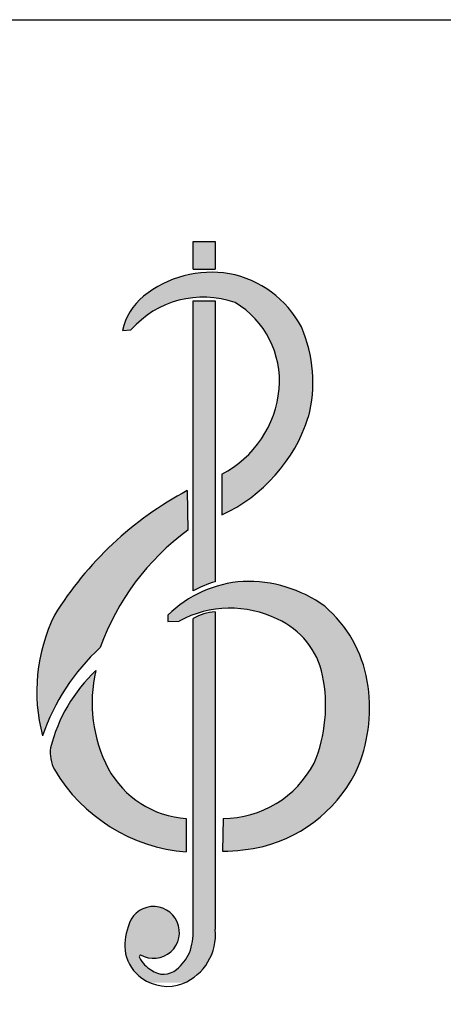
# Model space of a CAD drawing. Extents: x 0 to 219, y -8 to 280.
# Drawn here: x 23 to 39, y 244 to 280 of the extents above; entities that cross this region are included whole.
import ezdxf

# ---------------------------------------------------------------- set-up
doc = ezdxf.new("R2010")
doc.units = 0
doc.header["$LTSCALE"] = 10
doc.header["$MEASUREMENT"] = 0
doc.layers.get('0').update_dxf_attribs({"linetype": 'CONTINUOUS'})
doc.layers.add('5052-LOGO$0$CADdetails-7-FRAME', color=7, linetype='CONTINUOUS')
doc.layers.add('5052-LOGO$0$CADdetails-9-EXTRAFINE', color=9, linetype='CONTINUOUS')

# ---------------------------------------------------------------- blocks, each defined once
blk = doc.blocks.new('5052-LOGO')
at = {"layer": '5052-LOGO$0$CADdetails-9-EXTRAFINE', "true_color": 0x54ebfa}
h = blk.add_hatch(color=141, dxfattribs=at)
h.dxf.hatch_style = 1
h.set_gradient(color1=(84, 235, 250), color2=(84, 235, 250), tint=1, name='SPHERICAL')
h.paths.add_polyline_path([(29.658, 259.137, -0.044988), (30.465, 259.47), (30.465, 269.735), (29.658, 269.735)])
h.paths.add_polyline_path([(30.465, 271.896), (29.658, 271.896), (29.658, 270.888), (30.465, 270.888)])
h.paths.add_polyline_path([(88.284, 251.9), (112.491, 251.9), (112.491, 270.921), (88.284, 270.921)], flags=9)
h.paths.add_polyline_path([(35.742, 252.031), (93.171, 252.031), (93.171, 271.051), (35.742, 271.051)], flags=9)
h = blk.add_hatch(color=141, dxfattribs=at)
h.dxf.hatch_style = 1
h.set_gradient(color1=(84, 235, 250), color2=(84, 235, 250), tint=1, name='SPHERICAL')
h.paths.add_polyline_path([(33.612, 268.78, 0.228449), (30.984, 270.72, 0.033019), (30.465, 270.772), (30.465, 269.839, -0.053347), (31.192, 269.668, -0.286951), (32.801, 266.513, -0.257389), (30.704, 263.397), (30.704, 261.909, 0.209813), (33.867, 265.476, 0.170098)])
h.paths.add_polyline_path([(29.464, 261.356), (29.447, 262.799, 0.132744), (24.596, 258.252, 0.082169), (23.999, 256.265), (23.999, 254.649, 0.032504), (24.157, 253.839, -0.125788), (26.266, 257.064, -0.148082)])
h.paths.add_polyline_path([(29.658, 269.847), (29.658, 270.717, 0.128003), (27.844, 269.895, 0.170114), (27.075, 268.65), (27.389, 268.67, -0.188437)])
h = blk.add_hatch(color=141, dxfattribs=at)
h.dxf.hatch_style = 1
h.set_gradient(color1=(84, 235, 250), color2=(84, 235, 250), tint=1, name='SPHERICAL')
h.paths.add_polyline_path([(30.465, 270.772, 0.051255), (29.658, 270.717), (29.658, 269.847, -0.057625), (30.465, 269.839)])
h = blk.add_hatch(color=141, dxfattribs=at)
h.dxf.hatch_style = 1
h.set_gradient(color1=(84, 235, 250), color2=(84, 235, 250), tint=1)
h.paths.add_polyline_path([(36.022, 255.841, 0.173075), (34.47, 258.572, 0.168735), (31.481, 259.476, 0.182601), (28.739, 258.247), (28.739, 258.014), (29.155, 258.029, -0.246203), (32.737, 258.097, -0.2444), (34.387, 256.049, -0.152046), (34.076, 252.839, -0.279246), (30.751, 250.825), (30.737, 249.625, 0.052458), (32.212, 249.8, 0.229263), (35.703, 252.738, 0.135949)])
h.paths.add_polyline_path([(26.433, 252.899, -0.165752), (26.103, 256.222, 0.14227), (24.45, 253.406, 0.143205), (24.59, 252.604, 0.242456), (29.408, 249.598), (29.404, 250.821, -0.280044)])
h = blk.add_hatch(color=141, dxfattribs=at)
h.dxf.hatch_style = 1
h.set_gradient(color1=(84, 235, 250), color2=(84, 235, 250), tint=1, name='SPHERICAL')
h.paths.add_polyline_path([(27.287, 246.86, 0.130098), (27.19, 245.882, 0.188832), (27.782, 244.99, 0.052359), (28.07, 244.825), (29.356, 244.825, 0.32162), (30.465, 246.762), (30.465, 258.374, 0.104158), (29.658, 258.129), (29.658, 246.762, -0.097557), (29.524, 245.912, -0.113631), (29.054, 245.305, -0.348082), (28.134, 245.28, -0.140144), (27.708, 245.718, -0.463632), (27.738, 245.838, 3.065546)])
at = {"layer": '5052-LOGO$0$CADdetails-7-FRAME'}
blk.add_lwpolyline([(0, 280), (216, 280), (216, 0), (0, 0)], close=True, dxfattribs=at)
at = {"layer": '5052-LOGO$0$CADdetails-9-EXTRAFINE', "color": 141, "true_color": 0x54ebfa}
for p, q in [((29.658, 271.896), (30.465, 271.896)), ((29.658, 270.888), (29.658, 271.896)), ((30.465, 271.896), (30.465, 270.888)), ((29.658, 270.888), (30.465, 270.888)), ((29.658, 259.137), (29.658, 269.735)), ((29.658, 269.735), (30.465, 269.735)), ((30.465, 269.735), (30.465, 259.47)), ((27.075, 268.65), (27.389, 268.67)), ((30.704, 263.397), (30.704, 261.909)), ((29.447, 262.799), (29.464, 261.356)), ((30.465, 258.374), (30.465, 246.762)), ((28.739, 258.247), (28.739, 258.014)), ((28.739, 258.014), (29.155, 258.029)), ((29.658, 246.762), (29.658, 258.129)), ((29.404, 250.821), (29.408, 249.598)), ((30.751, 250.825), (30.737, 249.625))]:
    blk.add_line(p, q, dxfattribs=at)
for centre, radius, start, end in [((30.33, 266.821), 3.954, 80.4823, 128.9608), ((30.285, 267.024), 3.762, 27.8237, 79.297), ((29.236, 268.175), 2.213, 128.9946, 167.6121), ((30.029, 266.355), 3.511, 70.6599, 138.7528), ((29.474, 266.804), 3.34, 355.0021, 59.0457), ((29.025, 266.763), 5.011, 345.1189, 23.7328), ((28.926, 266.857), 3.89, 297.1893, 354.9254), ((28.222, 267.296), 5.931, 294.7315, 342.1296), ((35.433, 251.55), 12.742, 118.0207, 148.2666), ((34.951, 253.929), 9.234, 126.4573, 160.1503), ((31.736, 255.232), 4.251, 93.4353, 134.8283), ((31.91, 254.83), 4.86, 107.3078, 117.6114), ((31.674, 254.722), 4.758, 54.0116, 92.322), ((30.302, 255.457), 6.354, 153.9045, 194.7527), ((31.011, 254.646), 3.858, 63.4312, 118.7564), ((30.643, 256.336), 2.045, 95.0079, 118.7934), ((31.421, 255.031), 4.672, 9.9864, 49.2633), ((31.592, 255.485), 2.852, 11.3932, 66.3286), ((31.52, 251.328), 7.779, 132.4911, 161.169), ((30.125, 251.967), 5.854, 133.382, 165.7705), ((31.144, 255.044), 5.176, 166.8463, 207.5972), ((29.076, 254.944), 5.425, 337.1618, 11.7433), ((30.261, 254.866), 5.843, 338.6457, 9.6131), ((25.893, 253.245), 1.452, 173.6157, 206.2143), ((29.916, 255.777), 6.2, 210.786, 265.3008), ((29.628, 254.304), 3.489, 208.3481, 266.3192), ((30.751, 254.576), 3.751, 270, 332.4087), ((30.922, 254.875), 5.237, 284.2609, 335.9115), ((30.644, 256.724), 7.1, 270.75, 282.7615), ((28.212, 246.658), 0.947, 239.9384, 167.6718), ((29.087, 246.187), 1.922, 159.4922, 189.142), ((28.56, 246.566), 1.915, 292.1708, 5.8736), ((27.434, 246.677), 2.225, 339.918, 2.2059), ((28.624, 246.192), 1.467, 192.2141, 234.9876), ((27.774, 245.765), 0.0813, 116.1517, 199.6942), ((28.687, 246.244), 1.111, 207.0891, 240.1633), ((27.97, 246.631), 1.713, 309.2588, 335.1899), ((28.578, 245.873), 0.741, 233.1679, 309.9363), ((28.715, 246.278), 1.59, 234.0985, 290.922)]:
    blk.add_arc(centre, radius, start, end, dxfattribs=at)

msp = doc.modelspace()

# ---------------------------------------------------------------- block references
msp.add_blockref('5052-LOGO', (0, 0))

doc.saveas('drawing.dxf')
